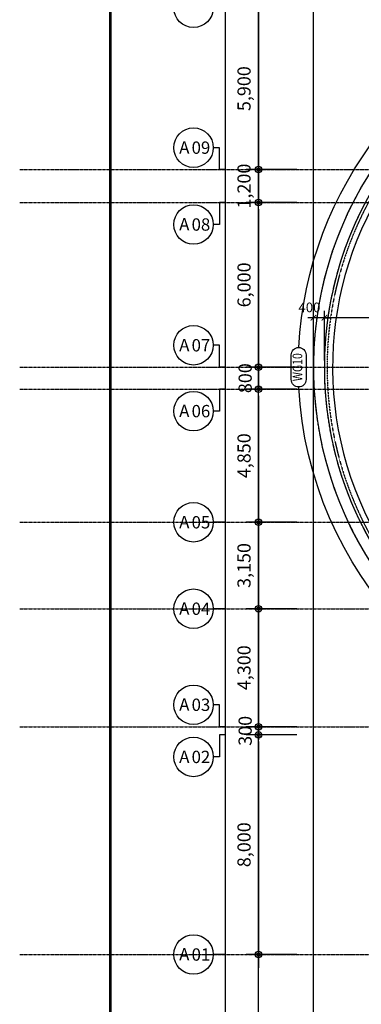
# Model space of a CAD drawing. Units: millimetres. Extents: x 4516 to 474136, y 1461 to 325565.
# Drawn here: x 8798 to 21256, y 21567 to 57445 of the extents above; entities that cross this region are included whole.
import ezdxf
from ezdxf.enums import TextEntityAlignment as Align

# ---------------------------------------------------------------- set-up
doc = ezdxf.new("R2010")
doc.units = ezdxf.units.MM
doc.linetypes.add('xref-base-0729$0$CENTER', pattern=[2, 1.25, -0.25, 0.25, -0.25])
doc.linetypes.add('xref-base-0729$0$HID', pattern=[2.5, 1.5, -1])
doc.layers.get('DEFPOINTS').update_dxf_attribs({"color": 191})
for name, color, linetype in [('BUB-L', 5, 'Continuous'), ('BUB_T', 4, 'Continuous'), ('CAP-G', 1, 'Continuous'), ('DIM', 7, 'Continuous'), ('DIM-S', 1, 'Continuous'), ('TEX_G', 3, 'Continuous'), ('xref-base-0729$0$CEN-P', 8, 'xref-base-0729$0$CENTER'), ('xref-base-0729$0$G-500', 7, 'xref-base-0729$0$HID'), ('xref-base-0729$0$Stair', 5, 'Continuous'), ('xref-base-0729$0$WAL-1', 2, 'Continuous'), ('xref-base-0729$0$WAL-B', 4, 'xref-base-0729$0$HID')]:
    doc.layers.add(name, color=color, linetype=linetype)
doc.layers.add('Defpoint', color=140, linetype='Continuous', plot=False)
doc.styles.add('text', font='malgun.ttf')
doc.styles.add('txet_title', font='malgunbd.ttf')
doc.styles.add('맑은고딕', font='malgun.ttf')
doc.dimstyles.new('DIM300-1', dxfattribs={"dimscale": 300, "dimtxt": 1.6, "dimasz": 0.8, "dimexe": 1.5, "dimexo": 2, "dimgap": 0.8, "dimtad": 1, "dimdec": 0, "dimzin": 1, "dimdsep": 46, "dimlunit": 6, "dimtxsty": 'text', "dimblk": 'DIMDOT', "dimcen": 2.5, "dimclrd": 256, "dimclre": 256, "dimclrt": 3, "dimadec": 0, "dimazin": 0, "dimtfac": 1, "dimtdec": 0, "dimtix": 1, "dimtmove": 2, "dimatfit": 0, "dimldrblk": 'DIMDOT', "dimfxl": 2, "dimtolj": 1, "dimtzin": 1, "dimlwe": -1, "dimarcsym": 0})
doc.dimstyles.new('DIM300-S', dxfattribs={"dimscale": 300, "dimtxt": 1.4, "dimasz": 0.8, "dimexe": 1, "dimexo": 1, "dimgap": 0.8, "dimtad": 1, "dimdec": 0, "dimzin": 1, "dimdsep": 46, "dimlunit": 6, "dimtxsty": 'text', "dimblk": 'ARCHTICK', "dimcen": 2.5, "dimclrd": 1, "dimclre": 1, "dimclrt": 3, "dimadec": 0, "dimazin": 0, "dimtfac": 1, "dimtdec": 0, "dimtix": 1, "dimtmove": 2, "dimatfit": 0, "dimldrblk": 'ARCHTICK', "dimfxl": 2, "dimtolj": 1, "dimtzin": 1, "dimlwe": -1, "dimarcsym": 0})

# ---------------------------------------------------------------- blocks, each defined once
blk = doc.blocks.new('DIMDOT')
at = {"linetype": 'Continuous'}
blk.add_line((-2, 0), (2, 0), dxfattribs=at)
for radius in [0.5, 0.25]:
    blk.add_circle((0, 0), radius, dxfattribs=at)
blk = doc.blocks.new('*D2382')
at = {"layer": 'DEFPOINTS', "color": 0}
for p in [(19508, 57882), (17508, 51982), (19508, 51982)]:
    blk.add_point(p, dxfattribs=at)
at = {"layer": 'DIM'}
for p, q in [((18908, 57882), (17058, 57882)), ((18908, 51982), (17058, 51982))]:
    blk.add_line(p, q, dxfattribs=at)
at = {"layer": 'DIM', "lineweight": -2}
blk.add_line((17508, 57642), (17508, 52222), dxfattribs=at)
at = {"layer": 'DIM', "lineweight": -2, "xscale": 240, "yscale": 240, "zscale": 240}
for p, rotation in [((17508, 57882), 90), ((17508, 51982), 270)]:
    blk.add_blockref('DIMDOT', p, dxfattribs=dict(at, rotation=rotation))
at = {"layer": 'DIM', "color": 3, "insert": (16979, 54932), "char_height": 480, "attachment_point": 5, "rotation": 90, "style": 'text'}
blk.add_mtext('\\A1;5,900', dxfattribs=at)
blk = doc.blocks.new('*D2383')
at = {"layer": 'DEFPOINTS', "color": 0}
for p in [(17508, 59982), (19508, 59982), (19508, 57882)]:
    blk.add_point(p, dxfattribs=at)
at = {"layer": 'DIM'}
for p, q in [((18908, 59982), (17058, 59982)), ((18908, 57882), (17058, 57882))]:
    blk.add_line(p, q, dxfattribs=at)
at = {"layer": 'DIM', "lineweight": -2}
blk.add_line((17508, 58122), (17508, 59742), dxfattribs=at)
at = {"layer": 'DIM', "lineweight": -2, "xscale": 240, "yscale": 240, "zscale": 240}
for p, rotation in [((17508, 59982), 90), ((17508, 57882), 270)]:
    blk.add_blockref('DIMDOT', p, dxfattribs=dict(at, rotation=rotation))
at = {"layer": 'DIM', "color": 3, "insert": (16978, 58932), "char_height": 480, "attachment_point": 5, "rotation": 90, "style": 'text'}
blk.add_mtext('\\A1;2,100', dxfattribs=at)
blk = doc.blocks.new('*D2384')
at = {"layer": 'DEFPOINTS', "color": 0}
for p in [(19508, 51982), (17508, 50782), (19508, 50782)]:
    blk.add_point(p, dxfattribs=at)
at = {"layer": 'DIM', "lineweight": -2}
for p, q in [((17508, 52222), (17508, 52462)), ((17508, 51982), (17508, 50782)), ((17508, 50542), (17508, 50302))]:
    blk.add_line(p, q, dxfattribs=at)
at = {"layer": 'DIM'}
for p, q in [((18908, 51982), (17058, 51982)), ((18908, 50782), (17058, 50782))]:
    blk.add_line(p, q, dxfattribs=at)
at = {"layer": 'DIM', "lineweight": -2, "xscale": 240, "yscale": 240, "zscale": 240}
for p, rotation in [((17508, 51982), 270), ((17508, 50782), 90)]:
    blk.add_blockref('DIMDOT', p, dxfattribs=dict(at, rotation=rotation))
at = {"layer": 'DIM', "color": 3, "insert": (16978, 51382), "char_height": 480, "attachment_point": 5, "rotation": 90, "style": 'text'}
blk.add_mtext('\\A1;1,200', dxfattribs=at)
blk = doc.blocks.new('*D2385')
at = {"layer": 'DEFPOINTS', "color": 0}
for p in [(19508, 50782), (17508, 44782), (19508, 44782)]:
    blk.add_point(p, dxfattribs=at)
at = {"layer": 'DIM'}
for p, q in [((18908, 50782), (17058, 50782)), ((18908, 44782), (17058, 44782))]:
    blk.add_line(p, q, dxfattribs=at)
at = {"layer": 'DIM', "lineweight": -2}
blk.add_line((17508, 50542), (17508, 45022), dxfattribs=at)
at = {"layer": 'DIM', "lineweight": -2, "xscale": 240, "yscale": 240, "zscale": 240}
for p, rotation in [((17508, 50782), 90), ((17508, 44782), 270)]:
    blk.add_blockref('DIMDOT', p, dxfattribs=dict(at, rotation=rotation))
at = {"layer": 'DIM', "color": 3, "insert": (16979, 47782), "char_height": 480, "attachment_point": 5, "rotation": 90, "style": 'text'}
blk.add_mtext('\\A1;6,000', dxfattribs=at)
blk = doc.blocks.new('*D2386')
at = {"layer": 'DEFPOINTS', "color": 0}
for p in [(19508, 44782), (17508, 43982), (19508, 43982)]:
    blk.add_point(p, dxfattribs=at)
at = {"layer": 'DIM', "lineweight": -2}
for p, q in [((17508, 45022), (17508, 45262)), ((17508, 44782), (17508, 43982)), ((17508, 43742), (17508, 43502))]:
    blk.add_line(p, q, dxfattribs=at)
at = {"layer": 'DIM'}
for p, q in [((18908, 44782), (17058, 44782)), ((18908, 43982), (17058, 43982))]:
    blk.add_line(p, q, dxfattribs=at)
at = {"layer": 'DIM', "lineweight": -2, "xscale": 240, "yscale": 240, "zscale": 240}
for p, rotation in [((17508, 44782), 270), ((17508, 43982), 90)]:
    blk.add_blockref('DIMDOT', p, dxfattribs=dict(at, rotation=rotation))
at = {"layer": 'DIM', "color": 3, "insert": (17020, 44382), "char_height": 480, "attachment_point": 5, "rotation": 90, "style": 'text'}
blk.add_mtext('\\A1;800', dxfattribs=at)
blk = doc.blocks.new('*D2387')
at = {"layer": 'DEFPOINTS', "color": 0}
for p in [(19508, 43982), (17508, 39132), (19508, 39132)]:
    blk.add_point(p, dxfattribs=at)
at = {"layer": 'DIM'}
for p, q in [((18908, 43982), (17058, 43982)), ((18908, 39132), (17058, 39132))]:
    blk.add_line(p, q, dxfattribs=at)
at = {"layer": 'DIM', "lineweight": -2}
blk.add_line((17508, 43742), (17508, 39372), dxfattribs=at)
at = {"layer": 'DIM', "lineweight": -2, "xscale": 240, "yscale": 240, "zscale": 240}
for p, rotation in [((17508, 43982), 90), ((17508, 39132), 270)]:
    blk.add_blockref('DIMDOT', p, dxfattribs=dict(at, rotation=rotation))
at = {"layer": 'DIM', "color": 3, "insert": (16979, 41557), "char_height": 480, "attachment_point": 5, "rotation": 90, "style": 'text'}
blk.add_mtext('\\A1;4,850', dxfattribs=at)
blk = doc.blocks.new('*D2388')
at = {"layer": 'DEFPOINTS', "color": 0}
for p in [(19508, 39132), (17508, 35982), (19508, 35982)]:
    blk.add_point(p, dxfattribs=at)
at = {"layer": 'DIM'}
for p, q in [((18908, 39132), (17058, 39132)), ((18908, 35982), (17058, 35982))]:
    blk.add_line(p, q, dxfattribs=at)
at = {"layer": 'DIM', "lineweight": -2}
blk.add_line((17508, 38892), (17508, 36222), dxfattribs=at)
at = {"layer": 'DIM', "lineweight": -2, "xscale": 240, "yscale": 240, "zscale": 240}
for p, rotation in [((17508, 39132), 90), ((17508, 35982), 270)]:
    blk.add_blockref('DIMDOT', p, dxfattribs=dict(at, rotation=rotation))
at = {"layer": 'DIM', "color": 3, "insert": (16978, 37557), "char_height": 480, "attachment_point": 5, "rotation": 90, "style": 'text'}
blk.add_mtext('\\A1;3,150', dxfattribs=at)
blk = doc.blocks.new('*D2389')
at = {"layer": 'DEFPOINTS', "color": 0}
for p in [(19508, 35982), (17508, 31682), (19508, 31682)]:
    blk.add_point(p, dxfattribs=at)
at = {"layer": 'DIM'}
for p, q in [((18908, 35982), (17058, 35982)), ((18908, 31682), (17058, 31682))]:
    blk.add_line(p, q, dxfattribs=at)
at = {"layer": 'DIM', "lineweight": -2}
blk.add_line((17508, 35742), (17508, 31922), dxfattribs=at)
at = {"layer": 'DIM', "lineweight": -2, "xscale": 240, "yscale": 240, "zscale": 240}
for p, rotation in [((17508, 35982), 90), ((17508, 31682), 270)]:
    blk.add_blockref('DIMDOT', p, dxfattribs=dict(at, rotation=rotation))
at = {"layer": 'DIM', "color": 3, "insert": (16979, 33832), "char_height": 480, "attachment_point": 5, "rotation": 90, "style": 'text'}
blk.add_mtext('\\A1;4,300', dxfattribs=at)
blk = doc.blocks.new('*D2390')
at = {"layer": 'DEFPOINTS', "color": 0}
for p in [(19508, 31682), (17508, 31382), (19508, 31382)]:
    blk.add_point(p, dxfattribs=at)
at = {"layer": 'DIM', "lineweight": -2}
for p, q in [((17508, 31922), (17508, 32162)), ((17508, 31682), (17508, 31382)), ((17508, 31142), (17508, 30902))]:
    blk.add_line(p, q, dxfattribs=at)
at = {"layer": 'DIM'}
for p, q in [((18908, 31682), (17058, 31682)), ((18908, 31382), (17058, 31382))]:
    blk.add_line(p, q, dxfattribs=at)
at = {"layer": 'DIM', "lineweight": -2, "xscale": 240, "yscale": 240, "zscale": 240}
for p, rotation in [((17508, 31682), 270), ((17508, 31382), 90)]:
    blk.add_blockref('DIMDOT', p, dxfattribs=dict(at, rotation=rotation))
at = {"layer": 'DIM', "color": 3, "insert": (17020, 31532), "char_height": 480, "attachment_point": 5, "rotation": 90, "style": 'text'}
blk.add_mtext('\\A1;300', dxfattribs=at)
blk = doc.blocks.new('*D2391')
at = {"layer": 'DEFPOINTS', "color": 0}
for p in [(19508, 31382), (17508, 23382), (19508, 23382)]:
    blk.add_point(p, dxfattribs=at)
at = {"layer": 'DIM'}
for p, q in [((18908, 31382), (17058, 31382)), ((18908, 23382), (17058, 23382))]:
    blk.add_line(p, q, dxfattribs=at)
at = {"layer": 'DIM', "lineweight": -2}
blk.add_line((17508, 31142), (17508, 23622), dxfattribs=at)
at = {"layer": 'DIM', "lineweight": -2, "xscale": 240, "yscale": 240, "zscale": 240}
for p, rotation in [((17508, 31382), 90), ((17508, 23382), 270)]:
    blk.add_blockref('DIMDOT', p, dxfattribs=dict(at, rotation=rotation))
at = {"layer": 'DIM', "color": 3, "insert": (16979, 27382), "char_height": 480, "attachment_point": 5, "rotation": 90, "style": 'text'}
blk.add_mtext('\\A1;8,000', dxfattribs=at)
blk = doc.blocks.new('_ArchTick')
at = {"color": 0, "linetype": 'ByBlock', "const_width": 0.15}
blk.add_lwpolyline([(-0.5, -0.5), (0.5, 0.5)], dxfattribs=at)
blk = doc.blocks.new('*D2539')
at = {"layer": 'DEFPOINTS', "color": 0}
for p in [(19908, 46582), (19908, 44783), (26108, 44782)]:
    blk.add_point(p, dxfattribs=at)
at = {"layer": 'DIM-S', "color": 1}
for p, q in [((19908, 45033), (19908, 46832)), ((26108, 45032), (26108, 46832))]:
    blk.add_line(p, q, dxfattribs=at)
at = {"layer": 'DIM-S', "color": 1, "lineweight": -2}
blk.add_line((26108, 46582), (19908, 46582), dxfattribs=at)
at = {"layer": 'DIM-S', "color": 1, "lineweight": -2, "xscale": 200, "yscale": 200, "zscale": 200}
for p, rotation in [((19908, 46582), 179.9999886941693), ((26108, 46582), 359.9999886941693)]:
    blk.add_blockref('_ArchTick', p, dxfattribs=dict(at, rotation=rotation))
at = {"layer": 'DIM-S', "color": 3, "insert": (23008, 46992), "char_height": 350, "attachment_point": 5, "rotation": 360, "style": 'text'}
blk.add_mtext('\\A1;6,200', dxfattribs=at)
blk = doc.blocks.new('*D2543')
at = {"layer": 'DEFPOINTS', "color": 0}
for p in [(19508, 46582), (19508, 44785), (19908, 44782)]:
    blk.add_point(p, dxfattribs=at)
at = {"layer": 'DIM-S', "color": 1}
for p, q in [((19508, 45035), (19508, 46832)), ((19908, 45032), (19908, 46832))]:
    blk.add_line(p, q, dxfattribs=at)
at = {"layer": 'DIM-S', "color": 1, "lineweight": -2}
for p, q in [((19508, 46582), (19308, 46582)), ((19908, 46582), (19508, 46582)), ((19908, 46582), (20108, 46582))]:
    blk.add_line(p, q, dxfattribs=at)
at = {"layer": 'DIM-S', "color": 1, "lineweight": -2, "xscale": 200, "yscale": 200, "zscale": 200}
for p, rotation in [((19508, 46582), 359.9999886941693), ((19908, 46582), 179.9999886941693)]:
    blk.add_blockref('_ArchTick', p, dxfattribs=dict(at, rotation=rotation))
at = {"layer": 'DIM-S', "color": 3, "insert": (19364, 46962), "char_height": 350, "attachment_point": 5, "rotation": 360, "style": 'text'}
blk.add_mtext('\\A1;400', dxfattribs=at)

msp = doc.modelspace()

# ---------------------------------------------------------------- linework, layer by layer
at = {"layer": 'BUB-L'}
for p, q in [((16307.7, 39131.6), (15857.7, 39131.6)), ((16307.7, 35981.6), (15857.7, 35981.6)), ((16307.7, 23381.6), (15857.7, 23381.6))]:
    msp.add_line(p, q, dxfattribs=at)
for points in [[(16307.7, 51981.6), (16082.7, 51981.6), (16082.7, 52781.6), (15857.7, 52781.6)], [(16307.7, 50781.6), (16082.7, 50781.6), (16082.7, 49981.6), (15857.7, 49981.6)], [(16307.7, 44781.6), (16082.7, 44781.6), (16082.7, 45581.6), (15857.7, 45581.6)], [(16307.7, 43981.6), (16082.7, 43981.6), (16082.7, 43181.6), (15857.7, 43181.6)], [(16307.7, 31681.6), (16082.7, 31681.6), (16082.7, 32481.6), (15857.7, 32481.6)], [(16307.7, 31381.6), (16082.7, 31381.6), (16082.7, 30581.6), (15857.7, 30581.6)]]:
    msp.add_lwpolyline(points, dxfattribs=at)
for centre in [(15137.7, 57881.6), (15137.7, 52781.6), (15137.7, 49981.6), (15137.7, 45581.6), (15137.7, 43181.6), (15137.7, 39131.6), (15137.7, 35981.6), (15137.7, 32481.6), (15137.7, 30581.6), (15137.7, 23381.6)]:
    msp.add_circle(centre, 720, dxfattribs=at)
at = {"layer": 'CAP-G', "ltscale": 0.5}
for points in [[(18976.4, 45501.1, -0.3177076), (28802.6, 57965.4)], [(31246.3, 31109.6, -0.3684258), (18976.4, 44062.2, -0.3684258)]]:
    msp.add_lwpolyline(points, format="xyb", dxfattribs=at)
at = {"layer": 'CAP-G'}
msp.add_lwpolyline([(18698.6, 44334.4), (18698.6, 45228.9, -1), (19243, 45228.9), (19243, 44334.4, -1)], format="xyb", close=True, dxfattribs=at)
at = {"layer": 'Defpoint'}
for points in [[(109707.7, 17864.2), (16307.7, 17864.2), (16307.7, 89964.2), (109707.7, 89964.2)], [(108507.7, 19064.2), (17507.7, 19064.2), (17507.7, 88764.2), (108507.7, 88764.2)], [(106507.7, 21064.2), (19507.7, 21064.2), (19507.7, 86764.2), (106507.7, 86764.2)]]:
    msp.add_lwpolyline(points, close=True, dxfattribs=at)
at = {"layer": 'xref-base-0729$0$CEN-P'}
for p, q in [((8798.2, 51981.6), (74402.6, 51981.6)), ((8798.2, 50781.6), (44002.6, 50781.6)), ((8798.2, 44781.6), (44002.6, 44781.6)), ((8798.2, 43981.6), (74402.6, 43981.6)), ((8798.2, 39131.6), (44002.6, 39131.6)), ((8798.2, 35981.6), (74402.6, 35981.6)), ((8798.2, 31681.6), (74402.6, 31681.6)), ((8798.2, 23381.6), (74402.6, 23381.6))]:
    msp.add_line(p, q, dxfattribs=at)
at = {"layer": 'xref-base-0729$0$CEN-P', "color": 1, "const_width": 100}
msp.add_lwpolyline([(74402.6, 83181.6), (74402.6, 3381.6), (12102.6, 3381.6), (12102.6, 83181.6), (74402.6, 83181.6)], dxfattribs=at)
at = {"layer": 'xref-base-0729$0$G-500'}
msp.add_arc((32707.7, 44781.7), 12700, 93.86075, 265.85062, dxfattribs=at)
at = {"layer": 'xref-base-0729$0$Stair'}
msp.add_arc((32707.7, 44781.7), 12500, 139.82213, 270, dxfattribs=at)
at = {"layer": 'xref-base-0729$0$WAL-1'}
for radius, start, end in [(13199.2, 138.51652, 283.76266), (12799.2, 139.81917, 283.76219)]:
    msp.add_arc((32706.7, 44781.8), radius, start, end, dxfattribs=at)
at = {"layer": 'xref-base-0729$0$WAL-B'}
for centre, radius, start, end in [((32707.7, 44781.7), 12800, 90, 268.63411), ((32710.9, 44783), 13201.5, 138.53247, 265.83719)]:
    msp.add_arc(centre, radius, start, end, dxfattribs=at)

# ---------------------------------------------------------------- texts
at = {"layer": 'BUB_T', "style": '맑은고딕'}
for s, p in [('A', (14800.9, 52789.1)), ('09', (15407.3, 52781.6)), ('A', (14800.9, 49989.1)), ('08', (15407.3, 49981.6)), ('A', (14800.9, 45589.1)), ('07', (15407.3, 45581.6)), ('A', (14800.9, 43189.1)), ('06', (15407.3, 43181.6)), ('A', (14800.9, 39139.1)), ('05', (15407.3, 39131.6)), ('A', (14800.9, 35989.1)), ('04', (15407.3, 35981.6)), ('A', (14800.9, 32489.1)), ('03', (15407.3, 32481.6)), ('A', (14800.9, 30589.1)), ('02', (15407.3, 30581.6)), ('A', (14800.9, 23389.1)), ('01', (15407.3, 23381.6))]:
    msp.add_text(s, height=450, dxfattribs=at).set_placement(p, align=Align.MIDDLE_CENTER)
at = {"layer": 'TEX_G', "style": 'txet_title', "width": 0.8}
msp.add_text('WG10', height=350, rotation=90, dxfattribs=at).set_placement((18970.8, 44781.6), align=Align.MIDDLE)

# ---------------------------------------------------------------- dimensions: what is measured, and where the dimension line sits
at = {"layer": 'DIM'}
for base, p1, p2, angle, picture, middle in [((17507.7, 59981.6), (19507.7, 57881.6), (19507.7, 59981.6), 90, '*D2383', (16978.1, 58931.6)), ((17507.7, 51981.6), (19507.7, 57881.6), (19507.7, 51981.6), 270, '*D2382', (16979.4, 54931.6)), ((17507.7, 50781.6), (19507.7, 51981.6), (19507.7, 50781.6), 270, '*D2384', (16978.1, 51381.6)), ((17507.7, 44781.6), (19507.7, 50781.6), (19507.7, 44781.6), 270, '*D2385', (16979.4, 47781.6)), ((17507.7, 43981.6), (19507.7, 44781.6), (19507.7, 43981.6), 270, '*D2386', (17019.7, 44381.6)), ((17507.7, 39131.6), (19507.7, 43981.6), (19507.7, 39131.6), 270, '*D2387', (16979.4, 41556.6)), ((17507.7, 35981.6), (19507.7, 39131.6), (19507.7, 35981.6), 270, '*D2388', (16978.1, 37556.6)), ((17507.7, 31681.6), (19507.7, 35981.6), (19507.7, 31681.6), 270, '*D2389', (16979.4, 33831.6)), ((17507.7, 31381.6), (19507.7, 31681.6), (19507.7, 31381.6), 270, '*D2390', (17019.7, 31531.6)), ((17507.7, 23381.6), (19507.7, 31381.6), (19507.7, 23381.6), 270, '*D2391', (16979.4, 27381.6))]:
    dim = msp.add_linear_dim(base=base, p1=p1, p2=p2, angle=angle, dimstyle='DIM300-1', dxfattribs=at)
    dim.commit()
    dim.dimension.update_dxf_attribs({"geometry": picture, "text_midpoint": middle})
at = {"layer": 'DIM-S'}
dim = msp.add_linear_dim(base=(19507.7, 46581.6), p1=(19908.1, 44781.5), p2=(19507.7, 44784.8), angle=179.99999, dimstyle='DIM300-S', override={"dimscale": 250, "dimtxt": 1.4, "dimlfac": 1}, dxfattribs=at)
dim.commit()
dim.dimension.update_dxf_attribs({"geometry": '*D2543', "text_midpoint": (19364.4, 46962.4), "dimtype": 160})
dim = msp.add_linear_dim(base=(19907.7, 46581.6), p1=(26107.8, 44781.6), p2=(19907.7, 44782.6), angle=179.99999, dimstyle='DIM300-S', override={"dimscale": 250, "dimtxt": 1.4, "dimlfac": 1}, dxfattribs=at)
dim.commit()
dim.dimension.update_dxf_attribs({"geometry": '*D2539', "text_midpoint": (23007.7, 46991.8)})

doc.saveas('drawing.dxf')
